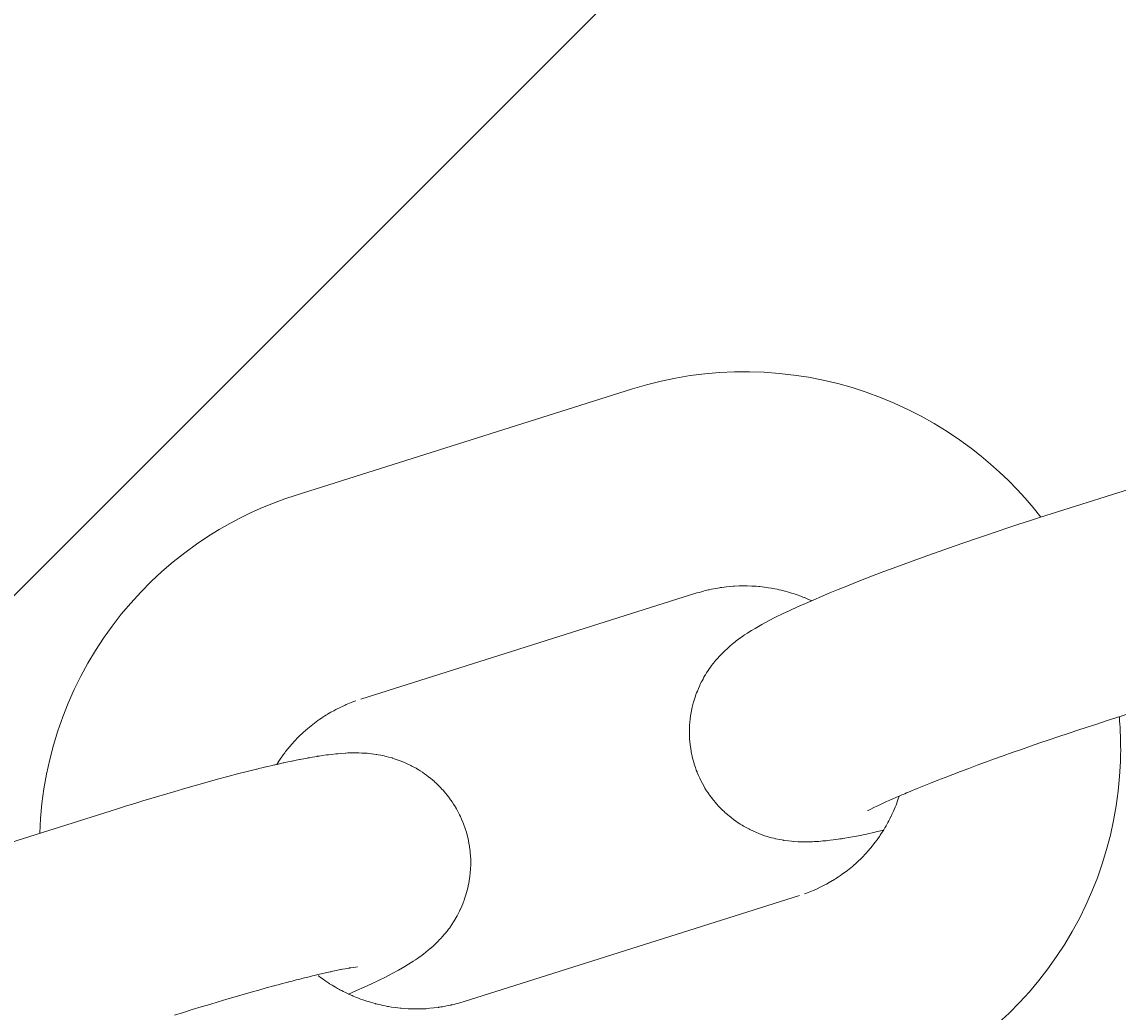
# Model space of a CAD drawing. Units: millimetres. Extents: x -4342 to 12419, y -11489 to 2488.
# Drawn here: x -248 to -217, y -9223 to -9195 of the extents above; entities that cross this region are included whole.
import ezdxf

# ---------------------------------------------------------------- set-up
doc = ezdxf.new("R2010")
doc.units = ezdxf.units.MM
doc.header["$MEASUREMENT"] = 0
doc.layers.add('Layer 6', color=7, linetype='Continuous', lineweight=0)
doc.layers.add('Work Layer', color=7, linetype='Continuous', lineweight=0)

msp = doc.modelspace()

# ---------------------------------------------------------------- linework, layer by layer
at = {"layer": 'Layer 6', "color": 18, "lineweight": 9, "true_color": 0x000000}
for p, q in [((-202.077, -9165.409), (-254.249, -9217.581)), ((-230.438, -9205.309), (-239.859, -9208.284)), ((-210.358, -9206.178), (-218.698, -9208.811)), ((-228.631, -9211.03), (-238.052, -9214.006)), ((-207.47, -9211.557), (-216.891, -9214.533)), ((-245.077, -9217.142), (-253.409, -9219.773)), ((-225.758, -9219.511), (-235.179, -9222.486))]:
    msp.add_line(p, q, dxfattribs=at)
for points in [[(-230.438, -9205.309), (-230.039, -9205.192), (-229.636, -9205.091), (-229.229, -9205.006), (-228.819, -9204.938), (-228.406, -9204.885), (-227.992, -9204.85), (-227.576, -9204.831), (-227.16, -9204.828), (-226.743, -9204.843), (-226.326, -9204.874), (-225.911, -9204.921), (-225.498, -9204.985), (-225.088, -9205.066), (-224.681, -9205.162), (-224.279, -9205.275), (-223.881, -9205.404), (-223.487, -9205.549), (-223.099, -9205.709), (-222.718, -9205.885), (-222.344, -9206.076), (-221.977, -9206.282), (-221.619, -9206.501), (-221.27, -9206.735), (-220.931, -9206.983), (-220.662, -9207.194), (-220.4, -9207.415), (-220.145, -9207.643), (-219.897, -9207.88), (-219.657, -9208.125), (-219.425, -9208.377), (-219.202, -9208.636), (-218.987, -9208.903)], [(-247.052, -9217.766), (-247.029, -9217.346), (-246.989, -9216.93), (-246.933, -9216.517), (-246.86, -9216.106), (-246.77, -9215.698), (-246.665, -9215.295), (-246.543, -9214.896), (-246.405, -9214.502), (-246.252, -9214.116), (-246.083, -9213.736), (-245.9, -9213.364), (-245.701, -9212.999), (-245.488, -9212.642), (-245.261, -9212.295), (-245.021, -9211.957), (-244.766, -9211.628), (-244.499, -9211.312), (-244.22, -9211.006), (-243.928, -9210.712), (-243.625, -9210.429), (-243.311, -9210.159), (-242.986, -9209.902), (-242.652, -9209.658), (-242.307, -9209.428), (-242.019, -9209.251), (-241.725, -9209.083), (-241.425, -9208.924), (-241.121, -9208.776), (-240.811, -9208.638), (-240.498, -9208.509), (-240.18, -9208.392), (-239.859, -9208.284)]]:
    msp.add_lwpolyline(points, dxfattribs=at)
at = {"layer": 'Layer 6', "color": 240, "lineweight": 9, "true_color": 0xed1c24}
msp.add_open_spline([(10170.563, -3408.436), (10170.563, -3964.061), (9948.313, -4468.18), (9587.422, -4835.776), (9983.944, -5217.48), (10230.536, -5754.055), (10230.536, -6348.134), (10230.536, -6348.134), (10230.536, -9348.155), (10230.536, -9348.155), (10230.536, -10507.736), (9290.384, -11447.89), (8130.802, -11447.89), (7445.708, -11447.89), (6837.166, -11119.804), (6453.697, -10612.157), (6193.347, -10523.609), (5950.282, -10375.797), (5745.672, -10171.538), (5745.672, -10171.538), (4334.561, -8760.073), (4334.561, -8760.073), (4207.208, -8632.721), (4101.728, -8490.555), (4019.177, -8338.506), (4019.177, -8338.506), (3754.594, -8250.664), (3754.594, -8250.664), (3681.218, -8358.97), (3596.903, -8460.565), (3504.122, -8553.346), (3504.122, -8553.346), (1357.468, -10699.998), (1357.468, -10699.998), (1243.169, -10814.298), (1115.816, -10915.196), (978.585, -11000.212), (978.585, -11000.212), (791.614, -11115.924), (791.614, -11115.924), (480.816, -11308.54), (124.865, -11416.492), (-240.615, -11429.544), (-240.615, -11429.544), (-735.561, -11446.83), (-735.561, -11446.83), (-1316.587, -11466.937), (-1879.972, -11245.744), (-2291.663, -10835.468), (-2703.356, -10425.187), (-2926.312, -9862.504), (-2907.967, -9281.48), (-2907.967, -9281.48), (-2892.445, -8787.944), (-2892.445, -8787.944), (-2880.098, -8408.002), (-2765.445, -8038.291), (-2559.775, -7718.673), (-2559.775, -7718.673), (-2508.975, -7639.651), (-2508.975, -7639.651), (-2508.975, -7639.651), (-2508.975, -6348.134), (-2508.975, -6348.134), (-2508.975, -5631.993), (-2066.593, -5019.572), (-1440.059, -4769.1), (-1953.703, -4530.975), (-2310.008, -4010.981), (-2310.008, -3407.377), (-2310.008, -3407.377), (-2310.008, -2471.459), (-2310.008, -2471.459), (-2457.116, -2230.158), (-2552.013, -1960.284), (-2588.703, -1679.825), (-2588.703, -1679.825), (-2759.093, -1208.161), (-2759.093, -1208.161), (-2853.64, -945.695), (-2893.504, -666.646), (-2875.865, -388.306), (-2875.865, -388.306), (-2870.926, -306.461), (-2870.926, -306.461), (-2839.881, 189.544), (-2628.567, 656.975), (-2277.2, 1008.342), (-2277.2, 1008.342), (-2226.753, 1059.142), (-2226.753, 1059.142), (-1875.032, 1410.507), (-1407.602, 1621.47), (-911.596, 1652.515), (-911.596, 1652.515), (-829.754, 1657.805), (-829.754, 1657.805), (-551.412, 1675.091), (-272.363, 1635.229), (-10.25, 1540.682), (-10.25, 1540.682), (461.414, 1370.645), (461.414, 1370.645), (902.386, 1312.436), (1316.9, 1110.999), (1637.223, 790.679), (1639.34, 788.562), (1641.456, 786.446), (1643.573, 784.327), (1771.278, 655.564), (1879.581, 511.63), (1967.422, 357.467), (1967.422, 357.467), (2928.036, -603.147), (2928.036, -603.147), (3082.199, -690.637), (3225.78, -799.291), (3354.545, -926.996), (3354.545, -926.996), (3360.895, -933.346), (3360.895, -933.346), (3445.913, -1018.367), (3522.819, -1109.735), (3590.553, -1206.749), (3675.925, -1071.283), (3776.466, -944.635), (3891.825, -829.278), (3899.587, -821.869), (3906.994, -814.46), (3914.403, -807.053), (4195.213, -534.355), (4541.288, -345.619), (4913.823, -254.955), (4913.823, -254.955), (5006.251, -162.528), (5006.251, -162.528), (5096.913, 210.006), (5285.297, 555.727), (5557.994, 836.539), (5565.403, 844.299), (5573.163, 851.709), (5580.572, 859.469), (5904.069, 1182.967), (6318.936, 1393.222), (6763.437, 1466.247), (6763.437, 1466.247), (7240.744, 1643.342), (7240.744, 1643.342), (7470.403, 1728.36), (7712.408, 1774.223), (7956.882, 1778.456), (7956.882, 1778.456), (8072.948, 1780.573), (8072.948, 1780.573), (8661.734, 1790.803), (9229.705, 1561.497), (9645.983, 1145.22), (9645.983, 1145.22), (9690.08, 1101.123), (9690.08, 1101.123), (10106.357, 684.845), (10335.663, 116.872), (10325.433, -471.914), (10325.433, -471.914), (10323.316, -587.624), (10323.316, -587.624), (10318.73, -832.452), (10273.223, -1074.457), (10188.202, -1303.763), (10188.202, -1303.763), (10170.563, -1351.389), (10170.563, -1351.389), (10170.563, -1351.389), (10170.563, -3408.436), (10170.563, -3408.436)], degree=3, knots=[0, 0, 0, 0, 1, 1, 1, 2, 2, 2, 3, 3, 3, 4, 4, 4, 5, 5, 5, 6, 6, 6, 7, 7, 7, 8, 8, 8, 9, 9, 9, 10, 10, 10, 11, 11, 11, 12, 12, 12, 13, 13, 13, 14, 14, 14, 15, 15, 15, 16, 16, 16, 17, 17, 17, 18, 18, 18, 19, 19, 19, 20, 20, 20, 21, 21, 21, 22, 22, 22, 23, 23, 23, 24, 24, 24, 25, 25, 25, 26, 26, 26, 27, 27, 27, 28, 28, 28, 29, 29, 29, 30, 30, 30, 31, 31, 31, 32, 32, 32, 33, 33, 33, 34, 34, 34, 35, 35, 35, 36, 36, 36, 37, 37, 37, 38, 38, 38, 39, 39, 39, 40, 40, 40, 41, 41, 41, 42, 42, 42, 43, 43, 43, 44, 44, 44, 45, 45, 45, 46, 46, 46, 47, 47, 47, 48, 48, 48, 49, 49, 49, 50, 50, 50, 51, 51, 51, 52, 52, 52, 53, 53, 53, 54, 54, 54, 55, 55, 55, 56, 56, 56, 57, 57, 57, 58, 58, 58, 58], dxfattribs=at)
at = {"layer": 'Layer 6', "color": 18, "lineweight": 9, "true_color": 0x000000}
for points, knots in [([(-218.698, -9208.811), (-218.698, -9208.811), (-219, -9208.907), (-219, -9208.907), (-219, -9208.907), (-219.303, -9209.005), (-219.303, -9209.005), (-219.303, -9209.005), (-219.607, -9209.103), (-219.607, -9209.103), (-219.607, -9209.103), (-219.911, -9209.203), (-219.911, -9209.203), (-219.911, -9209.203), (-220.214, -9209.304), (-220.214, -9209.304), (-220.214, -9209.304), (-220.517, -9209.406), (-220.517, -9209.406), (-220.517, -9209.406), (-220.818, -9209.508), (-220.818, -9209.508), (-220.818, -9209.508), (-221.117, -9209.611), (-221.117, -9209.611), (-221.117, -9209.611), (-221.414, -9209.714), (-221.414, -9209.714), (-221.414, -9209.714), (-221.709, -9209.817), (-221.709, -9209.817), (-221.709, -9209.817), (-222, -9209.92), (-222, -9209.92), (-222, -9209.92), (-222.287, -9210.023), (-222.287, -9210.023), (-222.287, -9210.023), (-222.571, -9210.126), (-222.571, -9210.126), (-222.571, -9210.126), (-222.849, -9210.229), (-222.849, -9210.229), (-222.849, -9210.229), (-223.124, -9210.33), (-223.124, -9210.33), (-223.124, -9210.33), (-223.392, -9210.432), (-223.392, -9210.432), (-223.392, -9210.432), (-223.661, -9210.534), (-223.661, -9210.534), (-223.661, -9210.534), (-223.924, -9210.636), (-223.924, -9210.636), (-223.924, -9210.636), (-224.18, -9210.736), (-224.18, -9210.736), (-224.18, -9210.736), (-224.43, -9210.836), (-224.43, -9210.836), (-224.43, -9210.836), (-224.672, -9210.933), (-224.672, -9210.933), (-224.672, -9210.933), (-224.906, -9211.03), (-224.906, -9211.03), (-224.906, -9211.03), (-225.133, -9211.125), (-225.133, -9211.125), (-225.133, -9211.125), (-225.353, -9211.219), (-225.353, -9211.219), (-225.353, -9211.219), (-225.587, -9211.32), (-225.587, -9211.32), (-225.587, -9211.32), (-225.81, -9211.42), (-225.81, -9211.42), (-225.81, -9211.42), (-226.023, -9211.517), (-226.023, -9211.517), (-226.023, -9211.517), (-226.229, -9211.614), (-226.229, -9211.614), (-226.229, -9211.614), (-226.428, -9211.712), (-226.428, -9211.712), (-226.428, -9211.712), (-226.621, -9211.812), (-226.621, -9211.812), (-226.621, -9211.812), (-226.81, -9211.915), (-226.81, -9211.915), (-226.81, -9211.915), (-226.997, -9212.022), (-226.997, -9212.022), (-227.152, -9212.114), (-227.231, -9212.164), (-227.231, -9212.164), (-227.313, -9212.218), (-227.399, -9212.278), (-227.399, -9212.278), (-227.489, -9212.345), (-227.586, -9212.421), (-227.586, -9212.421), (-227.689, -9212.506), (-227.724, -9212.536), (-227.724, -9212.536), (-227.835, -9212.637), (-227.875, -9212.676), (-227.875, -9212.676), (-227.958, -9212.76), (-228.002, -9212.807), (-228.002, -9212.807), (-228.062, -9212.873), (-228.126, -9212.947), (-228.126, -9212.947), (-228.192, -9213.028), (-228.261, -9213.12), (-228.261, -9213.12), (-228.332, -9213.224), (-228.404, -9213.342), (-228.404, -9213.342), (-228.478, -9213.474), (-228.552, -9213.624), (-228.552, -9213.624), (-228.6, -9213.733), (-228.647, -9213.851), (-228.647, -9213.851), (-228.692, -9213.978), (-228.733, -9214.116), (-228.733, -9214.116), (-228.769, -9214.263), (-228.8, -9214.42), (-228.8, -9214.42), (-228.822, -9214.588), (-228.837, -9214.765), (-228.837, -9214.765), (-228.84, -9214.891), (-228.839, -9215.02), (-228.839, -9215.02), (-228.832, -9215.152), (-228.818, -9215.287), (-228.818, -9215.287), (-228.799, -9215.422), (-228.774, -9215.559), (-228.774, -9215.559), (-228.742, -9215.696), (-228.703, -9215.832), (-228.703, -9215.832), (-228.663, -9215.949), (-228.619, -9216.065), (-228.619, -9216.065), (-228.571, -9216.178), (-228.518, -9216.288), (-228.518, -9216.288), (-228.462, -9216.396), (-228.403, -9216.499), (-228.403, -9216.499), (-228.34, -9216.598), (-228.276, -9216.693), (-228.276, -9216.693), (-228.203, -9216.791), (-228.128, -9216.884), (-228.128, -9216.884), (-228.052, -9216.971), (-227.976, -9217.053), (-227.976, -9217.053), (-227.899, -9217.129), (-227.822, -9217.2), (-227.822, -9217.2), (-227.745, -9217.266), (-227.67, -9217.327), (-227.67, -9217.327), (-227.576, -9217.398), (-227.484, -9217.463), (-227.484, -9217.463), (-227.394, -9217.521), (-227.308, -9217.573), (-227.308, -9217.573), (-227.224, -9217.619), (-227.143, -9217.661), (-227.143, -9217.661), (-226.99, -9217.732), (-226.894, -9217.772), (-226.894, -9217.772), (-226.717, -9217.837), (-226.636, -9217.863), (-226.636, -9217.863), (-226.486, -9217.903), (-226.417, -9217.919), (-226.417, -9217.919), (-226.269, -9217.949), (-226.191, -9217.963), (-226.191, -9217.963), (-225.984, -9217.989), (-225.923, -9217.994), (-225.923, -9217.994), (-225.717, -9218.005), (-225.631, -9218.007), (-225.631, -9218.007), (-225.4, -9218.003), (-225.329, -9217.999), (-225.329, -9217.999), (-225.194, -9217.99), (-224.973, -9217.969), (-224.973, -9217.969), (-224.755, -9217.943), (-224.54, -9217.912), (-224.54, -9217.912), (-224.54, -9217.912), (-224.324, -9217.875), (-224.324, -9217.875), (-224.324, -9217.875), (-224.104, -9217.834), (-224.104, -9217.834), (-224.104, -9217.834), (-223.879, -9217.787), (-223.879, -9217.787), (-223.879, -9217.787), (-223.646, -9217.737), (-223.646, -9217.737), (-223.646, -9217.737), (-223.401, -9217.682), (-223.401, -9217.682)], [0, 0, 0, 0, 1, 1, 1, 2, 2, 2, 3, 3, 3, 4, 4, 4, 5, 5, 5, 6, 6, 6, 7, 7, 7, 8, 8, 8, 9, 9, 9, 10, 10, 10, 11, 11, 11, 12, 12, 12, 13, 13, 13, 14, 14, 14, 15, 15, 15, 16, 16, 16, 17, 17, 17, 18, 18, 18, 19, 19, 19, 20, 20, 20, 21, 21, 21, 22, 22, 22, 23, 23, 23, 24, 24, 24, 25, 25, 25, 26, 26, 26, 27, 27, 27, 28, 28, 28, 29, 29, 29, 30, 30, 30, 31, 31, 31, 32, 32, 32, 33, 33, 33, 34, 34, 34, 35, 35, 35, 36, 36, 36, 37, 37, 37, 38, 38, 38, 39, 39, 39, 40, 40, 40, 41, 41, 41, 42, 42, 42, 43, 43, 43, 44, 44, 44, 45, 45, 45, 46, 46, 46, 47, 47, 47, 48, 48, 48, 49, 49, 49, 50, 50, 50, 51, 51, 51, 52, 52, 52, 53, 53, 53, 54, 54, 54, 55, 55, 55, 56, 56, 56, 57, 57, 57, 58, 58, 58, 59, 59, 59, 60, 60, 60, 61, 61, 61, 62, 62, 62, 63, 63, 63, 64, 64, 64, 65, 65, 65, 66, 66, 66, 67, 67, 67, 68, 68, 68, 69, 69, 69, 70, 70, 70, 71, 71, 71, 72, 72, 72, 73, 73, 73, 74, 74, 74, 75, 75, 75, 75]), ([(-228.631, -9211.03), (-228.46, -9210.98), (-228.287, -9210.937), (-228.287, -9210.937), (-228.112, -9210.901), (-227.935, -9210.872), (-227.935, -9210.872), (-227.757, -9210.85), (-227.578, -9210.836), (-227.578, -9210.836), (-227.398, -9210.828), (-227.217, -9210.828), (-227.217, -9210.828), (-227.04, -9210.835), (-226.862, -9210.85), (-226.862, -9210.85), (-226.685, -9210.871), (-226.509, -9210.9), (-226.509, -9210.9), (-226.333, -9210.935), (-226.159, -9210.978), (-226.159, -9210.978), (-225.987, -9211.027), (-225.816, -9211.083), (-225.816, -9211.083), (-225.664, -9211.14), (-225.614, -9211.16), (-225.614, -9211.16), (-225.465, -9211.223), (-225.415, -9211.246), (-225.415, -9211.246)], [0, 0, 0, 0, 1, 1, 1, 2, 2, 2, 3, 3, 3, 4, 4, 4, 5, 5, 5, 6, 6, 6, 7, 7, 7, 8, 8, 8, 9, 9, 9, 10, 10, 10, 10]), ([(-240.408, -9215.835), (-240.317, -9215.694), (-240.285, -9215.647), (-240.285, -9215.647), (-240.187, -9215.512), (-240.153, -9215.467), (-240.153, -9215.467), (-240.153, -9215.467), (-240.041, -9215.329), (-240.041, -9215.329), (-240.041, -9215.329), (-239.923, -9215.195), (-239.923, -9215.195), (-239.923, -9215.195), (-239.799, -9215.066), (-239.799, -9215.066), (-239.799, -9215.066), (-239.671, -9214.942), (-239.671, -9214.942), (-239.671, -9214.942), (-239.537, -9214.824), (-239.537, -9214.824), (-239.537, -9214.824), (-239.399, -9214.712), (-239.399, -9214.712), (-239.399, -9214.712), (-239.256, -9214.605), (-239.256, -9214.605), (-239.108, -9214.505), (-238.984, -9214.427), (-238.984, -9214.427), (-238.858, -9214.354), (-238.729, -9214.285), (-238.729, -9214.285), (-238.598, -9214.22), (-238.465, -9214.159), (-238.465, -9214.159), (-238.329, -9214.104), (-238.191, -9214.052), (-238.191, -9214.052)], [0, 0, 0, 0, 1, 1, 1, 2, 2, 2, 3, 3, 3, 4, 4, 4, 5, 5, 5, 6, 6, 6, 7, 7, 7, 8, 8, 8, 9, 9, 9, 10, 10, 10, 11, 11, 11, 12, 12, 12, 13, 13, 13, 13]), ([(-216.788, -9214.5), (-216.776, -9214.657), (-216.767, -9214.813), (-216.767, -9214.813), (-216.759, -9214.97), (-216.754, -9215.127), (-216.754, -9215.127), (-216.752, -9215.283), (-216.751, -9215.44), (-216.751, -9215.44), (-216.753, -9215.597), (-216.758, -9215.754), (-216.758, -9215.754), (-216.758, -9215.754), (-216.781, -9216.17), (-216.781, -9216.17), (-216.781, -9216.17), (-216.821, -9216.586), (-216.821, -9216.586), (-216.821, -9216.586), (-216.877, -9216.999), (-216.877, -9216.999), (-216.877, -9216.999), (-216.95, -9217.41), (-216.95, -9217.41), (-216.95, -9217.41), (-217.04, -9217.818), (-217.04, -9217.818), (-217.04, -9217.818), (-217.145, -9218.222), (-217.145, -9218.222), (-217.145, -9218.222), (-217.267, -9218.621), (-217.267, -9218.621), (-217.267, -9218.621), (-217.405, -9219.014), (-217.405, -9219.014), (-217.405, -9219.014), (-217.558, -9219.4), (-217.558, -9219.4), (-217.558, -9219.4), (-217.726, -9219.78), (-217.726, -9219.78), (-217.726, -9219.78), (-217.91, -9220.153), (-217.91, -9220.153), (-217.91, -9220.153), (-218.108, -9220.517), (-218.108, -9220.517), (-218.108, -9220.517), (-218.321, -9220.874), (-218.321, -9220.874), (-218.321, -9220.874), (-218.548, -9221.222), (-218.548, -9221.222), (-218.548, -9221.222), (-218.789, -9221.56), (-218.789, -9221.56), (-218.789, -9221.56), (-219.044, -9221.888), (-219.044, -9221.888), (-219.044, -9221.888), (-219.31, -9222.205), (-219.31, -9222.205), (-219.31, -9222.205), (-219.59, -9222.511), (-219.59, -9222.511), (-219.59, -9222.511), (-219.881, -9222.805), (-219.881, -9222.805), (-219.881, -9222.805), (-220.184, -9223.087), (-220.184, -9223.087), (-220.184, -9223.087), (-220.499, -9223.357), (-220.499, -9223.357), (-220.499, -9223.357), (-220.823, -9223.614), (-220.823, -9223.614), (-220.823, -9223.614), (-221.158, -9223.858), (-221.158, -9223.858), (-221.158, -9223.858), (-221.503, -9224.088), (-221.503, -9224.088), (-221.503, -9224.088), (-221.791, -9224.266), (-221.791, -9224.266), (-221.791, -9224.266), (-222.085, -9224.434), (-222.085, -9224.434), (-222.085, -9224.434), (-222.385, -9224.592), (-222.385, -9224.592), (-222.385, -9224.592), (-222.689, -9224.74), (-222.689, -9224.74), (-222.689, -9224.74), (-222.998, -9224.879), (-222.998, -9224.879), (-222.998, -9224.879), (-223.312, -9225.007), (-223.312, -9225.007), (-223.312, -9225.007), (-223.63, -9225.125), (-223.63, -9225.125), (-223.63, -9225.125), (-223.951, -9225.232), (-223.951, -9225.232)], [0, 0, 0, 0, 1, 1, 1, 2, 2, 2, 3, 3, 3, 4, 4, 4, 5, 5, 5, 6, 6, 6, 7, 7, 7, 8, 8, 8, 9, 9, 9, 10, 10, 10, 11, 11, 11, 12, 12, 12, 13, 13, 13, 14, 14, 14, 15, 15, 15, 16, 16, 16, 17, 17, 17, 18, 18, 18, 19, 19, 19, 20, 20, 20, 21, 21, 21, 22, 22, 22, 23, 23, 23, 24, 24, 24, 25, 25, 25, 26, 26, 26, 27, 27, 27, 28, 28, 28, 29, 29, 29, 30, 30, 30, 31, 31, 31, 32, 32, 32, 33, 33, 33, 34, 34, 34, 35, 35, 35, 36, 36, 36, 36]), ([(-216.891, -9214.533), (-216.891, -9214.533), (-217.156, -9214.617), (-217.156, -9214.617), (-217.156, -9214.617), (-217.422, -9214.702), (-217.422, -9214.702), (-217.422, -9214.702), (-217.688, -9214.789), (-217.688, -9214.789), (-217.688, -9214.789), (-217.955, -9214.876), (-217.955, -9214.876), (-217.955, -9214.876), (-218.222, -9214.964), (-218.222, -9214.964), (-218.222, -9214.964), (-218.487, -9215.053), (-218.487, -9215.053), (-218.487, -9215.053), (-218.752, -9215.143), (-218.752, -9215.143), (-218.752, -9215.143), (-219.015, -9215.233), (-219.015, -9215.233), (-219.015, -9215.233), (-219.276, -9215.323), (-219.276, -9215.323), (-219.276, -9215.323), (-219.535, -9215.413), (-219.535, -9215.413), (-219.535, -9215.413), (-219.791, -9215.503), (-219.791, -9215.503), (-219.791, -9215.503), (-220.043, -9215.593), (-220.043, -9215.593), (-220.043, -9215.593), (-220.292, -9215.682), (-220.292, -9215.682), (-220.292, -9215.682), (-220.537, -9215.771), (-220.537, -9215.771), (-220.537, -9215.771), (-220.777, -9215.859), (-220.777, -9215.859), (-220.777, -9215.859), (-221.012, -9215.947), (-221.012, -9215.947), (-221.012, -9215.947), (-221.238, -9216.032), (-221.238, -9216.032), (-221.238, -9216.032), (-221.457, -9216.115), (-221.457, -9216.115), (-221.457, -9216.115), (-221.671, -9216.198), (-221.671, -9216.198), (-221.671, -9216.198), (-221.879, -9216.278), (-221.879, -9216.278), (-221.879, -9216.278), (-222.079, -9216.358), (-222.079, -9216.358), (-222.079, -9216.358), (-222.273, -9216.435), (-222.273, -9216.435), (-222.273, -9216.435), (-222.459, -9216.511), (-222.459, -9216.511), (-222.459, -9216.511), (-222.637, -9216.584), (-222.637, -9216.584), (-222.795, -9216.651), (-222.946, -9216.715), (-222.946, -9216.715), (-223.089, -9216.777), (-223.224, -9216.837), (-223.224, -9216.837), (-223.349, -9216.893), (-223.465, -9216.946), (-223.465, -9216.946), (-223.571, -9216.996), (-223.666, -9217.042), (-223.666, -9217.042), (-223.818, -9217.119), (-223.843, -9217.132), (-223.843, -9217.132)], [0, 0, 0, 0, 1, 1, 1, 2, 2, 2, 3, 3, 3, 4, 4, 4, 5, 5, 5, 6, 6, 6, 7, 7, 7, 8, 8, 8, 9, 9, 9, 10, 10, 10, 11, 11, 11, 12, 12, 12, 13, 13, 13, 14, 14, 14, 15, 15, 15, 16, 16, 16, 17, 17, 17, 18, 18, 18, 19, 19, 19, 20, 20, 20, 21, 21, 21, 22, 22, 22, 23, 23, 23, 24, 24, 24, 25, 25, 25, 26, 26, 26, 27, 27, 27, 28, 28, 28, 29, 29, 29, 29]), ([(-238.394, -9222.271), (-238.394, -9222.271), (-238.17, -9222.173), (-238.17, -9222.173), (-238.17, -9222.173), (-237.957, -9222.077), (-237.957, -9222.077), (-237.957, -9222.077), (-237.751, -9221.983), (-237.751, -9221.983), (-237.751, -9221.983), (-237.554, -9221.889), (-237.554, -9221.889), (-237.554, -9221.889), (-237.362, -9221.794), (-237.362, -9221.794), (-237.362, -9221.794), (-237.176, -9221.698), (-237.176, -9221.698), (-237.176, -9221.698), (-236.993, -9221.598), (-236.993, -9221.598), (-236.993, -9221.598), (-236.813, -9221.495), (-236.813, -9221.495), (-236.658, -9221.402), (-236.579, -9221.352), (-236.579, -9221.352), (-236.497, -9221.298), (-236.411, -9221.238), (-236.411, -9221.238), (-236.32, -9221.171), (-236.224, -9221.096), (-236.224, -9221.096), (-236.121, -9221.01), (-236.086, -9220.98), (-236.086, -9220.98), (-235.974, -9220.879), (-235.935, -9220.841), (-235.935, -9220.841), (-235.852, -9220.756), (-235.808, -9220.71), (-235.808, -9220.71), (-235.747, -9220.643), (-235.684, -9220.57), (-235.684, -9220.57), (-235.617, -9220.488), (-235.548, -9220.396), (-235.548, -9220.396), (-235.478, -9220.292), (-235.405, -9220.175), (-235.405, -9220.175), (-235.332, -9220.042), (-235.258, -9219.892), (-235.258, -9219.892), (-235.21, -9219.784), (-235.163, -9219.666), (-235.163, -9219.666), (-235.118, -9219.538), (-235.077, -9219.401), (-235.077, -9219.401), (-235.04, -9219.253), (-235.01, -9219.096), (-235.01, -9219.096), (-234.987, -9218.929), (-234.973, -9218.751), (-234.973, -9218.751), (-234.969, -9218.626), (-234.971, -9218.497), (-234.971, -9218.497), (-234.978, -9218.364), (-234.991, -9218.23), (-234.991, -9218.23), (-235.011, -9218.094), (-235.036, -9217.957), (-235.036, -9217.957), (-235.068, -9217.821), (-235.107, -9217.685), (-235.107, -9217.685), (-235.146, -9217.567), (-235.19, -9217.451), (-235.19, -9217.451), (-235.239, -9217.338), (-235.292, -9217.228), (-235.292, -9217.228), (-235.348, -9217.121), (-235.407, -9217.017), (-235.407, -9217.017), (-235.469, -9216.918), (-235.534, -9216.823), (-235.534, -9216.823), (-235.607, -9216.725), (-235.682, -9216.633), (-235.682, -9216.633), (-235.757, -9216.545), (-235.834, -9216.464), (-235.834, -9216.464), (-235.911, -9216.388), (-235.988, -9216.316), (-235.988, -9216.316), (-236.064, -9216.25), (-236.14, -9216.189), (-236.14, -9216.189), (-236.234, -9216.118), (-236.326, -9216.054), (-236.326, -9216.054), (-236.415, -9215.996), (-236.502, -9215.944), (-236.502, -9215.944), (-236.586, -9215.897), (-236.667, -9215.855), (-236.667, -9215.855), (-236.82, -9215.784), (-236.916, -9215.744), (-236.916, -9215.744), (-237.093, -9215.679), (-237.174, -9215.654), (-237.174, -9215.654), (-237.324, -9215.613), (-237.393, -9215.597), (-237.393, -9215.597), (-237.541, -9215.567), (-237.619, -9215.554), (-237.619, -9215.554), (-237.825, -9215.527), (-237.887, -9215.522), (-237.887, -9215.522), (-238.093, -9215.511), (-238.179, -9215.509), (-238.179, -9215.509), (-238.41, -9215.513), (-238.481, -9215.517), (-238.481, -9215.517), (-238.683, -9215.532), (-238.75, -9215.539), (-238.75, -9215.539), (-238.946, -9215.561), (-239.011, -9215.569), (-239.011, -9215.569), (-239.207, -9215.598), (-239.275, -9215.609), (-239.275, -9215.609), (-239.481, -9215.644), (-239.551, -9215.656), (-239.551, -9215.656), (-239.693, -9215.683), (-239.766, -9215.697), (-239.766, -9215.697), (-239.915, -9215.728), (-239.992, -9215.743), (-239.992, -9215.743), (-240.146, -9215.776), (-240.225, -9215.794), (-240.225, -9215.794), (-240.385, -9215.829), (-240.466, -9215.848), (-240.466, -9215.848), (-240.631, -9215.886), (-240.715, -9215.906), (-240.715, -9215.906), (-240.886, -9215.947), (-240.973, -9215.969), (-240.973, -9215.969), (-240.973, -9215.969), (-241.235, -9216.034), (-241.235, -9216.034), (-241.235, -9216.034), (-241.504, -9216.103), (-241.504, -9216.103), (-241.504, -9216.103), (-241.781, -9216.176), (-241.781, -9216.176), (-241.781, -9216.176), (-242.066, -9216.252), (-242.066, -9216.252), (-242.066, -9216.252), (-242.357, -9216.332), (-242.357, -9216.332), (-242.357, -9216.332), (-242.654, -9216.415), (-242.654, -9216.415), (-242.654, -9216.415), (-242.958, -9216.502), (-242.958, -9216.502), (-242.958, -9216.502), (-243.267, -9216.591), (-243.267, -9216.591), (-243.267, -9216.591), (-243.487, -9216.656), (-243.487, -9216.656), (-243.487, -9216.656), (-243.709, -9216.722), (-243.709, -9216.722), (-243.709, -9216.722), (-243.933, -9216.789), (-243.933, -9216.789), (-243.933, -9216.789), (-244.159, -9216.857), (-244.159, -9216.857), (-244.159, -9216.857), (-244.386, -9216.927), (-244.386, -9216.927), (-244.386, -9216.927), (-244.615, -9216.997), (-244.615, -9216.997), (-244.615, -9216.997), (-244.846, -9217.069), (-244.846, -9217.069), (-244.846, -9217.069), (-245.077, -9217.142), (-245.077, -9217.142)], [0, 0, 0, 0, 1, 1, 1, 2, 2, 2, 3, 3, 3, 4, 4, 4, 5, 5, 5, 6, 6, 6, 7, 7, 7, 8, 8, 8, 9, 9, 9, 10, 10, 10, 11, 11, 11, 12, 12, 12, 13, 13, 13, 14, 14, 14, 15, 15, 15, 16, 16, 16, 17, 17, 17, 18, 18, 18, 19, 19, 19, 20, 20, 20, 21, 21, 21, 22, 22, 22, 23, 23, 23, 24, 24, 24, 25, 25, 25, 26, 26, 26, 27, 27, 27, 28, 28, 28, 29, 29, 29, 30, 30, 30, 31, 31, 31, 32, 32, 32, 33, 33, 33, 34, 34, 34, 35, 35, 35, 36, 36, 36, 37, 37, 37, 38, 38, 38, 39, 39, 39, 40, 40, 40, 41, 41, 41, 42, 42, 42, 43, 43, 43, 44, 44, 44, 45, 45, 45, 46, 46, 46, 47, 47, 47, 48, 48, 48, 49, 49, 49, 50, 50, 50, 51, 51, 51, 52, 52, 52, 53, 53, 53, 54, 54, 54, 55, 55, 55, 56, 56, 56, 57, 57, 57, 58, 58, 58, 59, 59, 59, 60, 60, 60, 61, 61, 61, 62, 62, 62, 63, 63, 63, 64, 64, 64, 65, 65, 65, 66, 66, 66, 67, 67, 67, 68, 68, 68, 69, 69, 69, 70, 70, 70, 70]), ([(-222.958, -9216.72), (-222.987, -9216.807), (-223.048, -9216.974), (-223.048, -9216.974), (-223.116, -9217.138), (-223.19, -9217.299), (-223.19, -9217.299), (-223.271, -9217.457), (-223.359, -9217.611), (-223.359, -9217.611), (-223.452, -9217.761), (-223.551, -9217.907), (-223.551, -9217.907), (-223.657, -9218.049), (-223.769, -9218.188), (-223.769, -9218.188), (-223.769, -9218.188), (-223.887, -9218.322), (-223.887, -9218.322), (-223.887, -9218.322), (-224.01, -9218.45), (-224.01, -9218.45), (-224.01, -9218.45), (-224.139, -9218.574), (-224.139, -9218.574), (-224.139, -9218.574), (-224.273, -9218.692), (-224.273, -9218.692), (-224.273, -9218.692), (-224.411, -9218.804), (-224.411, -9218.804), (-224.411, -9218.804), (-224.554, -9218.911), (-224.554, -9218.911), (-224.702, -9219.012), (-224.825, -9219.089), (-224.825, -9219.089), (-224.952, -9219.163), (-225.081, -9219.232), (-225.081, -9219.232), (-225.212, -9219.297), (-225.345, -9219.357), (-225.345, -9219.357), (-225.481, -9219.413), (-225.618, -9219.464), (-225.618, -9219.464)], [0, 0, 0, 0, 1, 1, 1, 2, 2, 2, 3, 3, 3, 4, 4, 4, 5, 5, 5, 6, 6, 6, 7, 7, 7, 8, 8, 8, 9, 9, 9, 10, 10, 10, 11, 11, 11, 12, 12, 12, 13, 13, 13, 14, 14, 14, 15, 15, 15, 15]), ([(-238.139, -9221.508), (-238.324, -9221.533), (-238.374, -9221.541), (-238.374, -9221.541), (-238.552, -9221.574), (-238.619, -9221.587), (-238.619, -9221.587), (-238.798, -9221.624), (-238.912, -9221.648), (-238.912, -9221.648), (-239.032, -9221.675), (-239.159, -9221.704), (-239.159, -9221.704), (-239.292, -9221.735), (-239.431, -9221.768), (-239.431, -9221.768), (-239.575, -9221.804), (-239.725, -9221.841), (-239.725, -9221.841), (-239.907, -9221.887), (-240.096, -9221.937), (-240.096, -9221.937), (-240.291, -9221.988), (-240.492, -9222.042), (-240.492, -9222.042), (-240.492, -9222.042), (-240.699, -9222.099), (-240.699, -9222.099), (-240.699, -9222.099), (-240.911, -9222.158), (-240.911, -9222.158), (-240.911, -9222.158), (-241.127, -9222.219), (-241.127, -9222.219), (-241.127, -9222.219), (-241.348, -9222.282), (-241.348, -9222.282), (-241.348, -9222.282), (-241.577, -9222.348), (-241.577, -9222.348), (-241.577, -9222.348), (-241.81, -9222.417), (-241.81, -9222.417), (-241.81, -9222.417), (-242.047, -9222.487), (-242.047, -9222.487), (-242.047, -9222.487), (-242.287, -9222.559), (-242.287, -9222.559), (-242.287, -9222.559), (-242.529, -9222.633), (-242.529, -9222.633), (-242.529, -9222.633), (-242.774, -9222.708), (-242.774, -9222.708), (-242.774, -9222.708), (-243.021, -9222.785), (-243.021, -9222.785), (-243.021, -9222.785), (-243.27, -9222.863), (-243.27, -9222.863)], [0, 0, 0, 0, 1, 1, 1, 2, 2, 2, 3, 3, 3, 4, 4, 4, 5, 5, 5, 6, 6, 6, 7, 7, 7, 8, 8, 8, 9, 9, 9, 10, 10, 10, 11, 11, 11, 12, 12, 12, 13, 13, 13, 14, 14, 14, 15, 15, 15, 16, 16, 16, 17, 17, 17, 18, 18, 18, 19, 19, 19, 20, 20, 20, 20]), ([(-235.179, -9222.486), (-235.35, -9222.536), (-235.523, -9222.579), (-235.523, -9222.579), (-235.698, -9222.615), (-235.875, -9222.644), (-235.875, -9222.644), (-236.053, -9222.666), (-236.232, -9222.681), (-236.232, -9222.681), (-236.412, -9222.688), (-236.592, -9222.688), (-236.592, -9222.688), (-236.77, -9222.681), (-236.947, -9222.667), (-236.947, -9222.667), (-237.125, -9222.645), (-237.301, -9222.617), (-237.301, -9222.617), (-237.476, -9222.581), (-237.651, -9222.539), (-237.651, -9222.539), (-237.823, -9222.489), (-237.994, -9222.433), (-237.994, -9222.433), (-238.16, -9222.371), (-238.324, -9222.302), (-238.324, -9222.302), (-238.485, -9222.227), (-238.644, -9222.146), (-238.644, -9222.146), (-238.799, -9222.058), (-238.951, -9221.965), (-238.951, -9221.965), (-239.099, -9221.865), (-239.244, -9221.76), (-239.244, -9221.76)], [0, 0, 0, 0, 1, 1, 1, 2, 2, 2, 3, 3, 3, 4, 4, 4, 5, 5, 5, 6, 6, 6, 7, 7, 7, 8, 8, 8, 9, 9, 9, 10, 10, 10, 11, 11, 11, 12, 12, 12, 12])]:
    msp.add_open_spline(points, degree=3, knots=knots, dxfattribs=at)
at = {"layer": 'Work Layer', "color": 252, "lineweight": 9, "true_color": 0x919090}
for points, knots in [([(3692.86, -8230.2), (3692.86, -8230.2), (3661.109, -8226.678), (3661.109, -8226.678), (3661.109, -8226.678), (3618.42, -8231.613), (3618.42, -8231.613), (3618.42, -8231.613), (3000.004, -8429.525), (3000.004, -8429.525), (2844.074, -8479.617), (2683.206, -8511.716), (2519.874, -8525.48), (2519.874, -8525.48), (2343.132, -8540.647), (2343.132, -8540.647), (2282.102, -8545.586), (2221.425, -8548.054), (2160.744, -8548.054), (1575.487, -8548.054), (1012.102, -8311.341), (601.464, -7887.302), (148.503, -7419.165), (-70.222, -6772.171), (5.626, -6125.178), (5.626, -6125.178), (30.319, -5914.216), (30.319, -5914.216), (47.251, -5771.341), (77.947, -5630.583), (122.746, -5494.058), (122.746, -5494.058), (310.775, -4917.618), (310.775, -4917.618), (310.775, -4917.618), (314.659, -4880.577), (314.659, -4880.577), (314.659, -4880.577), (310.422, -4842.126), (310.422, -4842.126), (310.422, -4842.126), (291.181, -4782.872), (291.181, -4782.872), (182.966, -4856.621), (81.426, -4939.747), (-11.242, -5032.411), (-11.242, -5032.411), (-2151.262, -7171.994), (-2151.314, -7172.044), (-2257.328, -7278.06), (-2351.676, -7395.109), (-2432.774, -7521.226), (-2432.774, -7521.226), (-2559.739, -7718.69), (-2559.739, -7718.69), (-2765.308, -8038.386), (-2880.253, -8407.924), (-2892.311, -8787.824), (-2892.311, -8787.824), (-2907.973, -9281.446), (-2907.973, -9281.446), (-2926.417, -9862.418), (-2703.223, -10425.045), (-2291.529, -10835.373), (-1879.849, -11245.74), (-1316.49, -11467.083), (-735.587, -11446.766), (-735.587, -11446.766), (-240.608, -11429.445), (-240.608, -11429.445), (124.955, -11416.642), (480.829, -11308.591), (791.766, -11115.998), (791.766, -11115.998), (978.478, -11000.346), (978.478, -11000.346), (1115.993, -10915.157), (1243.216, -10814.367), (1357.585, -10699.989), (1357.585, -10699.989), (3504.189, -8553.393), (3504.189, -8553.393), (3596.978, -8460.6), (3680.216, -8358.901), (3754.071, -8250.522), (3754.071, -8250.522), (3692.86, -8230.2), (3692.86, -8230.2)], [0, 0, 0, 0, 1, 1, 1, 2, 2, 2, 3, 3, 3, 4, 4, 4, 5, 5, 5, 6, 6, 6, 7, 7, 7, 8, 8, 8, 9, 9, 9, 10, 10, 10, 11, 11, 11, 12, 12, 12, 13, 13, 13, 14, 14, 14, 15, 15, 15, 16, 16, 16, 17, 17, 17, 18, 18, 18, 19, 19, 19, 20, 20, 20, 21, 21, 21, 22, 22, 22, 23, 23, 23, 24, 24, 24, 25, 25, 25, 26, 26, 26, 27, 27, 27, 28, 28, 28, 29, 29, 29, 29]), ([(-2898.178, -9021.036), (-2898.178, -9021.036), (-2906.39, -9279.868), (-2906.39, -9279.868), (-2908.959, -9360.759), (-2906.36, -9441.217), (-2899.702, -9521.036), (-2899.702, -9521.036), (2536.549, -9521.036), (2536.549, -9521.036), (2536.549, -9521.036), (3036.551, -9021.036), (3036.551, -9021.036), (3036.551, -9021.036), (-2898.178, -9021.036), (-2898.178, -9021.036)], [0, 0, 0, 0, 1, 1, 1, 2, 2, 2, 3, 3, 3, 4, 4, 4, 5, 5, 5, 5])]:
    msp.add_open_spline(points, degree=3, knots=knots, dxfattribs=at)

# ---------------------------------------------------------------- texts
at = {"layer": 'Layer 6', "insert": (-470.245, -9956.714), "char_height": 0.2, "attachment_point": 7}
msp.add_mtext('\\C154;\\c11164928;\\FArial|b0|i0|c1;\\H174.836417;\\W1.000000;FHOF - 2400', dxfattribs=at)

doc.saveas('drawing.dxf')
